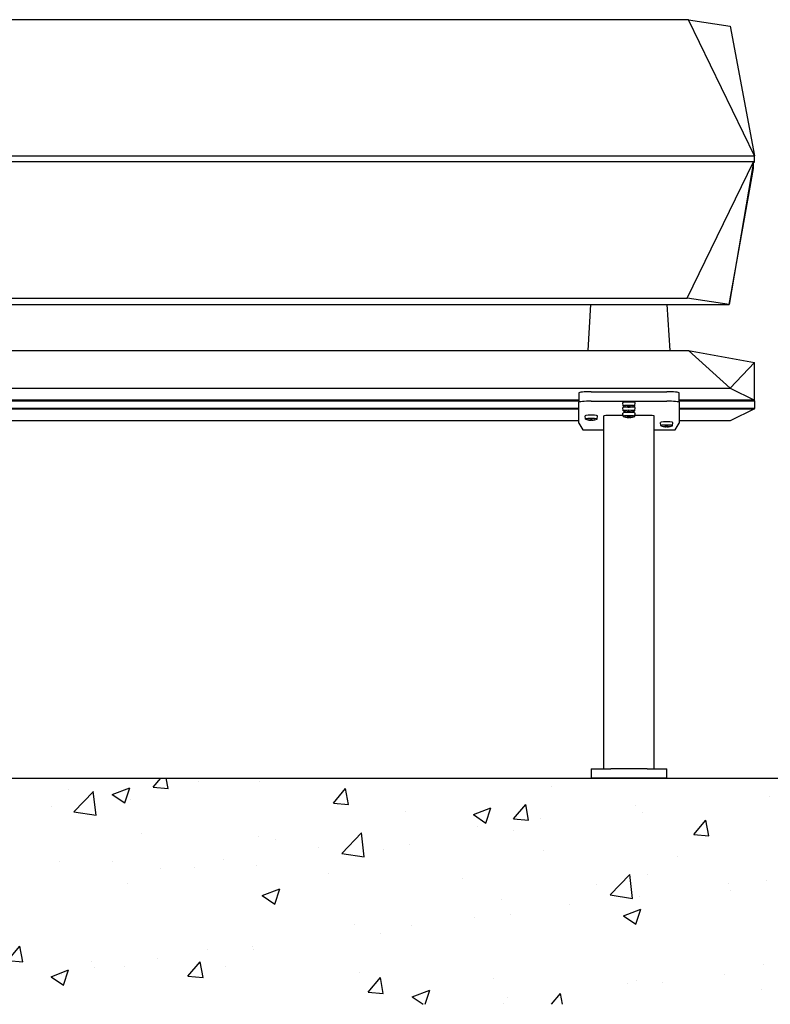
# Model space of a CAD drawing. Units: inches. Extents: x 6 to 147, y 5 to 169.
# Drawn here: x 54 to 84, y 56 to 96 of the extents above; entities that cross this region are included whole.
import ezdxf

# ---------------------------------------------------------------- set-up
doc = ezdxf.new("R2010")
doc.units = ezdxf.units.IN
doc.header["$LTSCALE"] = 16
doc.header["$MEASUREMENT"] = 0
doc.layers.add('BOLD', color=1, linetype='CONTINUOUS')
doc.layers.add('HATCH', color=9, linetype='CONTINUOUS')
doc.layers.add('Visible (ANSI)', color=2, linetype='CONTINUOUS', lineweight=30)

msp = doc.modelspace()

# ---------------------------------------------------------------- hatches: boundary and pattern name
at = {"layer": 'HATCH'}
h = msp.add_hatch(dxfattribs=at)
h.set_pattern_fill('AR-CONC', color=256)
h.set_pattern_definition([(50, (0.3466, 3.526), (7.1726, -0.62752), [0.75, -8.25]), (355, (0.3466, 3.526), (-1.3875, 7.52192), [0.6, -6.6]), (100.4514, (0.944, 3.474), (5.7851, 6.8944), [0.6374, -7.01142]), (46.184, (0.347, 5.526), (10.6724, -1.6552), [1.125, -12.375]), (96.636, (1.236, 5.388), (9.3466, 9.7412), [0.9561, -10.5171]), (351.184, (0.347, 5.526), (9.3466, 9.7412), [0.9, -9.9]), (21, (1.3466, 5.026), (5.96907, -4.0262), [0.75, -8.25]), (326, (1.3466, 5.026), (2.43315, 7.2515), [0.6, -6.6]), (71.4514, (1.844, 4.6905), (8.40222, 3.2253), [0.6374, -7.01142]), (37.5, (0.3466, 3.526), (0.1216, 3.32894), [0, -6.52, 0, -6.7, 0, -6.625]), (7.5, (0.3466, 3.526), (2.630695, 3.94412), [0, -3.82, 0, -6.37, 0, -2.525]), (327.5, (-1.8834, 3.526), (5.338224, -0.22555), [0, -2.5, 0, -7.8, 0, -10.35]), (317.5, (-2.8834, 3.526), (5.83186, 1.00105), [0, -3.25, 0, -5.18, 0, -7.35])])
h.paths.add_polyline_path([(126.14171, 65.31624), (10.29028, 65.31624), (10.29028, 56.31624), (126.14171, 56.31624)])

# ---------------------------------------------------------------- linework, layer by layer
at = {"layer": 'BOLD'}
msp.add_line((10.29028, 65.31624), (126.14171, 65.31624), dxfattribs=at)
at = {"layer": 'Visible (ANSI)'}
for p, q in [((80.8906, 95.50385), (16.16204, 95.50385)), ((83.52632, 90.08741), (80.8906, 95.50385)), ((80.8906, 95.50385), (82.55652, 95.24338)), ((82.55652, 95.24338), (83.52632, 90.08741)), ((83.48224, 89.84121), (13.48224, 89.84121)), ((13.52632, 90.08741), (83.52632, 90.08741)), ((80.84652, 84.42476), (83.48224, 89.84121)), ((83.48224, 89.84121), (82.51244, 84.16429)), ((83.48224, 89.58073), (83.48224, 89.84121)), ((83.48224, 89.82694), (83.52632, 89.82694)), ((83.52632, 89.82694), (83.52632, 90.08741)), ((82.51244, 84.16429), (83.48224, 89.58073)), ((16.11795, 84.42476), (80.84652, 84.42476)), ((82.51244, 84.16429), (80.84652, 84.42476)), ((20.05253, 84.16429), (77.00011, 84.16429)), ((77.00056, 84.17139), (76.88265, 82.33509)), ((77.00056, 84.17139), (80.05207, 84.17139)), ((80.16999, 82.33509), (80.05207, 84.17139)), ((80.05253, 84.16429), (82.51244, 84.16429)), ((16.16204, 82.33509), (80.8906, 82.33509)), ((80.8906, 82.33509), (83.52632, 81.85573)), ((82.55652, 80.8408), (80.8906, 82.33509)), ((83.52632, 81.85573), (82.55652, 80.8408)), ((83.52632, 80.36144), (83.52632, 81.85573)), ((14.49612, 80.8408), (82.55652, 80.8408)), ((82.55652, 80.8408), (83.52632, 80.36144)), ((76.52632, 80.36144), (20.52632, 80.36144)), ((20.52632, 80.33965), (76.52632, 80.33965)), ((76.52632, 80.64989), (76.52632, 80.27632)), ((77.02632, 80.69347), (80.02632, 80.69347)), ((80.52632, 80.27632), (80.52632, 80.64989)), ((83.52632, 80.36144), (80.52632, 80.36144)), ((80.52632, 80.33965), (83.52632, 80.33965)), ((83.52632, 80.33965), (83.52632, 80.36144)), ((83.52632, 80.33965), (83.52632, 80.03461)), ((76.52632, 80.03461), (20.52632, 80.03461)), ((20.52632, 80.01282), (76.52632, 80.01282)), ((76.52632, 79.44834), (76.52632, 80.27632)), ((77.02632, 80.31989), (80.02632, 80.31989)), ((78.29174, 80.13261), (78.28033, 80.26253)), ((78.29174, 79.93651), (78.28033, 80.06643)), ((78.50283, 80.0968), (78.50437, 80.11424)), ((78.5498, 80.08638), (78.54915, 80.09371)), ((78.7609, 80.13261), (78.77231, 80.26253)), ((78.7609, 79.93651), (78.77231, 80.06643)), ((80.52632, 80.27632), (80.52632, 79.44834)), ((83.52632, 80.03461), (80.52632, 80.03461)), ((80.52632, 80.01282), (83.52632, 80.01282)), ((83.52632, 80.01282), (82.55652, 79.53346)), ((83.52632, 80.01282), (83.52632, 80.03461)), ((76.79174, 79.60971), (76.78033, 79.73963)), ((77.00283, 79.5739), (77.00437, 79.59134)), ((77.0498, 79.56348), (77.04915, 79.57081)), ((77.2609, 79.60971), (77.27231, 79.73963)), ((77.52632, 65.69124), (77.52632, 79.73119)), ((78.28865, 79.75374), (77.77632, 79.75374)), ((78.29174, 79.71865), (78.28033, 79.84858)), ((78.50283, 79.9007), (78.50437, 79.91814)), ((78.50283, 79.68284), (78.50437, 79.70029)), ((78.5498, 79.89028), (78.54915, 79.89761)), ((78.5498, 79.67242), (78.54915, 79.67976)), ((78.7609, 79.71865), (78.77231, 79.84858)), ((79.27632, 79.75374), (78.76398, 79.75374)), ((79.52632, 65.69124), (79.52632, 79.73119)), ((76.52632, 79.53346), (20.52632, 79.53346)), ((76.52632, 79.44834), (76.68538, 79.17801)), ((76.6878, 79.17515), (77.52632, 79.17515)), ((79.52632, 79.17515), (80.36484, 79.17515)), ((79.79174, 79.34826), (79.78033, 79.47818)), ((80.00269, 79.31242), (80.00423, 79.32989)), ((80.04994, 79.30203), (80.0493, 79.30933)), ((80.2609, 79.34826), (80.27231, 79.47818)), ((80.36726, 79.17801), (80.52632, 79.44834)), ((82.55652, 79.53346), (80.52632, 79.53346)), ((77.02632, 65.69124), (77.03012, 65.69124)), ((77.02632, 65.69124), (77.02632, 65.31624)), ((77.03012, 65.69124), (77.56295, 65.69124)), ((77.56295, 65.69124), (77.80916, 65.69124)), ((79.24348, 65.69124), (77.80916, 65.69124)), ((79.24348, 65.69124), (79.48968, 65.69124)), ((79.48968, 65.69124), (80.02252, 65.69124)), ((80.02252, 65.69124), (80.02632, 65.69124)), ((80.02632, 65.31624), (80.02632, 65.69124)), ((77.03012, 65.31624), (77.02632, 65.31624)), ((77.56295, 65.31624), (77.03012, 65.31624)), ((77.80916, 65.31624), (77.56295, 65.31624)), ((79.24348, 65.31624), (77.80916, 65.31624)), ((79.48968, 65.31624), (79.24348, 65.31624)), ((80.02252, 65.31624), (79.48968, 65.31624)), ((80.02632, 65.31624), (80.02252, 65.31624))]:
    msp.add_line(p, q, dxfattribs=at)
for centre, start, end in [((78.52632, 80.72553), 249.045284, 268.680604), ((78.52632, 80.72553), 272.125461, 290.954716), ((77.02632, 80.20263), 249.045284, 268.680604), ((77.02632, 80.20263), 272.125461, 290.954716), ((78.52632, 80.52943), 249.045284, 268.680604), ((78.52632, 80.31157), 249.045284, 268.680604), ((78.52632, 80.52943), 272.125461, 290.954716), ((78.52632, 80.31157), 272.125461, 290.954716), ((80.02632, 79.94118), 249.045284, 268.691278), ((80.02632, 79.94118), 272.136754, 290.954716)]:
    msp.add_arc(centre, 0.6396, start, end, dxfattribs=at)
for centre, major_axis, ratio, start_param, end_param in [((77.02632, 80.64989), (-0.5, 0), 0.08715574, 4.71238898, 6.28318531), ((80.02632, 80.64989), (0.5, 0), 0.08715574, 0, 1.57079633), ((77.02632, 80.27632), (-0.5, 0), 0.08715574, 4.71238898, 6.28318531), ((78.52632, 80.13277), (-0.23459, 0), 0.08715574, 2.91781824, 6.50695972), ((78.52632, 79.93667), (-0.23459, 0), 0.08715574, 2.91781824, 6.50695972), ((78.52632, 80.0666), (-0.246, 0), 0.08715574, 4.90388094, 6.29083965), ((78.52632, 80.2627), (-0.246, 0), 0.08715574, 3.13393831, 6.29083965), ((78.52969, 80.71906), (-0.56618, -0.2952), 0.98071767, 0.87762851, 0.98670065), ((78.52321, 80.72552), (0.00233, -0.63851), 0.9965248, 6.07427652, 6.18334866), ((78.56338, 80.72256), (-0.05101, -0.63647), 0.09057524, 5.99064843, 6.09972057), ((78.56336, 80.72258), (-0.05065, -0.6365), 0.0976033, 0.02407507, 0.13242299), ((78.52632, 80.0666), (0.246, 0), 0.08715574, 1.47577425, 1.603622), ((78.48928, 80.72199), (0.06067, -0.63562), 0.08241106, 5.97546091, 6.08453305), ((78.52632, 80.0666), (0.246, 0), 0.08715574, 6.27553097, 7.66248967), ((78.52943, 80.71906), (-0.57551, -0.27655), 0.98133255, 1.22633699, 1.33540913), ((78.52295, 80.72552), (0.00253, -0.6385), 0.99590992, 0.10744724, 0.21651938), ((80.02632, 80.27632), (0.5, 0), 0.08715574, 0, 1.57079633), ((77.02632, 79.60987), (-0.23459, 0), 0.08715574, 2.91781824, 6.50695972), ((77.02632, 79.7398), (-0.246, 0), 0.08715574, 3.13393831, 6.29083965), ((77.02969, 80.19616), (-0.56618, -0.2952), 0.98071767, 0.87762851, 0.98670065), ((77.02321, 80.20262), (0.00233, -0.63851), 0.9965248, 6.07427652, 6.18334866), ((77.06338, 80.19966), (-0.05101, -0.63647), 0.09057524, 5.99064843, 6.09972057), ((77.06336, 80.19968), (-0.05065, -0.6365), 0.0976033, 0.02407507, 0.13242299), ((76.98928, 80.19909), (0.06067, -0.63562), 0.08241106, 5.97546091, 6.08453305), ((77.02943, 80.19616), (-0.57551, -0.27655), 0.98133255, 1.22633699, 1.33540913), ((77.02295, 80.20261), (0.00253, -0.6385), 0.99590992, 0.10744724, 0.21651938), ((77.77632, 79.73119), (-0.25, 0), 0.09023026, 4.71238898, 6.28318531), ((78.52632, 79.71881), (-0.23459, 0), 0.08715574, 2.91781824, 6.50695972), ((78.52632, 79.84874), (-0.246, 0), 0.08715574, 3.13393831, 6.29083965), ((78.52969, 80.52296), (-0.56618, -0.2952), 0.98071767, 0.87762851, 0.98670065), ((78.52969, 80.3051), (-0.56618, -0.2952), 0.98071767, 0.87762851, 0.98670065), ((78.52321, 80.52942), (0.00233, -0.63851), 0.9965248, 6.07427652, 6.18334866), ((78.52321, 80.31156), (0.00233, -0.63851), 0.9965248, 6.07427652, 6.18334866), ((78.56338, 80.52646), (-0.05101, -0.63647), 0.09057524, 5.99064843, 6.09972057), ((78.56338, 80.3086), (-0.05101, -0.63647), 0.09057524, 5.99064843, 6.09972057), ((78.56336, 80.52648), (-0.05065, -0.6365), 0.0976033, 0.02407507, 0.13242299), ((78.56336, 80.30863), (-0.05065, -0.6365), 0.0976033, 0.02407507, 0.13242299), ((78.48928, 80.52589), (0.06067, -0.63562), 0.08241106, 5.97546091, 6.08453305), ((78.48928, 80.30804), (0.06067, -0.63562), 0.08241106, 5.97546091, 6.08453305), ((78.52943, 80.52296), (-0.57551, -0.27655), 0.98133255, 1.22633699, 1.33540913), ((78.52943, 80.3051), (-0.57551, -0.27655), 0.98133255, 1.22633699, 1.33540913), ((78.52295, 80.52942), (0.00253, -0.6385), 0.99590992, 0.10744724, 0.21651938), ((78.52295, 80.31156), (0.00253, -0.6385), 0.99590992, 0.10744724, 0.21651938), ((79.27632, 79.73119), (-0.25, 0), 0.09023026, 3.14159265, 4.71238898), ((80.02632, 79.34842), (-0.23459, 0), 0.08715574, 2.91781824, 6.50695972), ((80.02632, 79.47835), (-0.246, 0), 0.08715574, 3.13393831, 6.29083965), ((80.02978, 79.93471), (-0.56301, -0.30118), 0.98050249, 0.86701962, 0.97609176), ((80.02312, 79.94117), (0.0024, -0.63851), 0.9963262, 6.07437955, 6.18345169), ((80.06337, 79.93821), (-0.05089, -0.63648), 0.09290901, 5.99083685, 6.09990898), ((80.06335, 79.93824), (-0.05053, -0.63651), 0.0999356, 0.02426228, 0.13261016), ((79.98929, 79.93763), (0.06082, -0.63561), 0.08474335, 5.97523646, 6.0843086), ((80.02952, 79.93471), (-0.57245, -0.28284), 0.98113395, 1.21537582, 1.32444796), ((80.02286, 79.94116), (0.00259, -0.6385), 0.99569474, 0.1075503, 0.21662244)]:
    msp.add_ellipse(centre, major_axis=major_axis, ratio=ratio, start_param=start_param, end_param=end_param, dxfattribs=at)
for points, knots in [([(78.39921, 80.10162), (78.39877, 80.1013), (78.39829, 80.10103), (78.39701, 80.10048), (78.39596, 80.10027), (78.39458, 80.10026), (78.39405, 80.10031), (78.39353, 80.10041)], [0.0710045303, 0.0710045303, 0.0710045303, 0.0710045303, 0.0747961397, 0.0747961397, 0.0816302754, 0.0816302754, 0.0853448141, 0.0853448141, 0.0853448141, 0.0853448141]), ([(78.50271, 80.09762), (78.50315, 80.09647), (78.50245, 80.09537), (78.4985, 80.09359), (78.49524, 80.09292), (78.48743, 80.09212), (78.48234, 80.09194), (78.47106, 80.09214), (78.46488, 80.09251), (78.45898, 80.09307)], [0, 0, 0, 0, 0.04614633, 0.04614633, 0.092292659, 0.092292659, 0.138444551, 0.138444551, 0.183721244, 0.183721244, 0.183721244, 0.183721244]), ([(78.46211, 80.08996), (78.46812, 80.08938), (78.47463, 80.08878), (78.48685, 80.08772), (78.49256, 80.08727), (78.50181, 80.08659), (78.50597, 80.08633), (78.51185, 80.08606), (78.51362, 80.08605), (78.51421, 80.08615)], [0, 0, 0, 0, 0.04614633, 0.04614633, 0.092292659, 0.092292659, 0.138444551, 0.138444551, 0.183721244, 0.183721244, 0.183721244, 0.183721244]), ([(78.49808, 80.11414), (78.49806, 80.11414), (78.49804, 80.11415), (78.49798, 80.11421), (78.49794, 80.11432), (78.49791, 80.11446)], [0.0800411682, 0.0800411682, 0.0800411682, 0.0800411682, 0.08163027545, 0.08163027545, 0.0853448141, 0.0853448141, 0.0853448141, 0.0853448141]), ([(78.49808, 80.11414), (78.50027, 80.11418), (78.50247, 80.11422), (78.50689, 80.11428), (78.5091, 80.11431), (78.51355, 80.11435), (78.51578, 80.11437), (78.52025, 80.11439), (78.52249, 80.1144), (78.52694, 80.1144), (78.52915, 80.1144), (78.53136, 80.11439)], [6.157522049, 6.157522049, 6.157522049, 6.157522049, 6.207784807, 6.207784807, 6.258047565, 6.258047565, 6.308310323, 6.308310323, 6.35857308, 6.35857308, 6.408155164, 6.408155164, 6.408155164, 6.408155164]), ([(78.52131, 80.09101), (78.52128, 80.09101), (78.52126, 80.09102), (78.52116, 80.09111), (78.52109, 80.09141), (78.521, 80.09223), (78.52097, 80.0929), (78.52096, 80.09414), (78.52098, 80.09486), (78.52101, 80.09557)], [0.0257771734, 0.0257771734, 0.0257771734, 0.0257771734, 0.0273339695, 0.0273339695, 0.0341681053, 0.0341681053, 0.0409473192, 0.0409473192, 0.0464630653, 0.0464630653, 0.0464630653, 0.0464630653]), ([(78.54938, 80.09117), (78.54894, 80.09116), (78.5485, 80.09116), (78.54586, 80.09112), (78.54364, 80.09109), (78.53919, 80.09105), (78.53696, 80.09103), (78.53249, 80.09101), (78.53026, 80.091), (78.52578, 80.091), (78.52354, 80.091), (78.5213, 80.09101)], [3.057104054, 3.057104054, 3.057104054, 3.057104054, 3.066939253, 3.066939253, 3.116712836, 3.116712836, 3.16648642, 3.16648642, 3.216260003, 3.216260003, 3.266033587, 3.266033587, 3.266033587, 3.266033587]), ([(78.59053, 80.09408), (78.58452, 80.09342), (78.57801, 80.09294), (78.56578, 80.09257), (78.56008, 80.09269), (78.55082, 80.09337), (78.54667, 80.094), (78.54078, 80.0957), (78.53901, 80.09676), (78.53842, 80.09789)], [0, 0, 0, 0, 0.04614633, 0.04614633, 0.092292659, 0.092292659, 0.138444551, 0.138444551, 0.183721244, 0.183721244, 0.183721244, 0.183721244]), ([(78.5498, 80.08638), (78.54982, 80.08634), (78.55058, 80.08639), (78.55414, 80.08671), (78.55739, 80.08703), (78.56521, 80.08785), (78.5703, 80.08839), (78.58158, 80.08962), (78.58776, 80.0903), (78.59365, 80.09096)], [0.009251351, 0.009251351, 0.009251351, 0.009251351, 0.04614633, 0.04614633, 0.092292659, 0.092292659, 0.138444551, 0.138444551, 0.183721244, 0.183721244, 0.183721244, 0.183721244]), ([(78.66202, 80.10246), (78.66151, 80.10235), (78.66098, 80.10229), (78.6596, 80.10228), (78.65854, 80.10248), (78.6569, 80.10315), (78.65601, 80.10374), (78.65533, 80.10442), (78.65528, 80.10447), (78.65523, 80.10452)], [0.0236194309, 0.0236194309, 0.0236194309, 0.0236194309, 0.0273339695, 0.0273339695, 0.0341681053, 0.0341681053, 0.0409473192, 0.0409473192, 0.0414996252, 0.0414996252, 0.0414996252, 0.0414996252]), ([(76.89921, 79.57872), (76.89877, 79.5784), (76.89829, 79.57813), (76.89701, 79.57758), (76.89596, 79.57736), (76.89458, 79.57735), (76.89405, 79.57741), (76.89353, 79.57751)], [0.0710045303, 0.0710045303, 0.0710045303, 0.0710045303, 0.0747961397, 0.0747961397, 0.0816302754, 0.0816302754, 0.0853448141, 0.0853448141, 0.0853448141, 0.0853448141]), ([(77.00271, 79.57471), (77.00315, 79.57357), (77.00245, 79.57246), (76.9985, 79.57069), (76.99524, 79.57002), (76.98743, 79.56922), (76.98234, 79.56903), (76.97106, 79.56924), (76.96488, 79.56961), (76.95898, 79.57017)], [0, 0, 0, 0, 0.04614633, 0.04614633, 0.092292659, 0.092292659, 0.138444551, 0.138444551, 0.183721244, 0.183721244, 0.183721244, 0.183721244]), ([(76.96211, 79.56706), (76.96812, 79.56648), (76.97463, 79.56588), (76.98685, 79.56482), (76.99256, 79.56437), (77.00181, 79.56369), (77.00597, 79.56343), (77.01185, 79.56316), (77.01362, 79.56315), (77.01421, 79.56325)], [0, 0, 0, 0, 0.04614633, 0.04614633, 0.092292659, 0.092292659, 0.138444551, 0.138444551, 0.183721244, 0.183721244, 0.183721244, 0.183721244]), ([(76.99808, 79.59124), (76.99806, 79.59124), (76.99804, 79.59125), (76.99798, 79.59131), (76.99794, 79.59141), (76.99791, 79.59156)], [0.0800411682, 0.0800411682, 0.0800411682, 0.0800411682, 0.08163027545, 0.08163027545, 0.0853448141, 0.0853448141, 0.0853448141, 0.0853448141]), ([(76.99808, 79.59124), (77.00027, 79.59128), (77.00247, 79.59131), (77.00689, 79.59138), (77.0091, 79.5914), (77.01355, 79.59145), (77.01578, 79.59146), (77.02025, 79.59149), (77.02249, 79.5915), (77.02694, 79.5915), (77.02915, 79.5915), (77.03136, 79.59149)], [6.157522049, 6.157522049, 6.157522049, 6.157522049, 6.207784807, 6.207784807, 6.258047565, 6.258047565, 6.308310323, 6.308310323, 6.35857308, 6.35857308, 6.408155164, 6.408155164, 6.408155164, 6.408155164]), ([(77.02131, 79.56811), (77.02128, 79.56811), (77.02126, 79.56811), (77.02116, 79.56821), (77.02109, 79.56851), (77.021, 79.56933), (77.02097, 79.57), (77.02096, 79.57124), (77.02098, 79.57196), (77.02101, 79.57267)], [0.0257771734, 0.0257771734, 0.0257771734, 0.0257771734, 0.0273339695, 0.0273339695, 0.0341681053, 0.0341681053, 0.0409473192, 0.0409473192, 0.0464630653, 0.0464630653, 0.0464630653, 0.0464630653]), ([(77.04938, 79.56827), (77.04894, 79.56826), (77.0485, 79.56825), (77.04586, 79.56822), (77.04364, 79.56819), (77.03919, 79.56815), (77.03696, 79.56813), (77.03249, 79.56811), (77.03026, 79.5681), (77.02578, 79.56809), (77.02354, 79.5681), (77.0213, 79.5681)], [3.057104054, 3.057104054, 3.057104054, 3.057104054, 3.066939253, 3.066939253, 3.116712836, 3.116712836, 3.16648642, 3.16648642, 3.216260003, 3.216260003, 3.266033587, 3.266033587, 3.266033587, 3.266033587]), ([(77.09053, 79.57118), (77.08452, 79.57052), (77.07801, 79.57004), (77.06578, 79.56967), (77.06008, 79.56978), (77.05082, 79.57047), (77.04667, 79.57109), (77.04078, 79.57279), (77.03901, 79.57386), (77.03842, 79.57499)], [0, 0, 0, 0, 0.04614633, 0.04614633, 0.092292659, 0.092292659, 0.138444551, 0.138444551, 0.183721244, 0.183721244, 0.183721244, 0.183721244]), ([(77.0498, 79.56348), (77.04982, 79.56344), (77.05058, 79.56349), (77.05414, 79.56381), (77.05739, 79.56413), (77.06521, 79.56494), (77.0703, 79.56549), (77.08158, 79.56672), (77.08776, 79.5674), (77.09365, 79.56806)], [0.009251351, 0.009251351, 0.009251351, 0.009251351, 0.04614633, 0.04614633, 0.092292659, 0.092292659, 0.138444551, 0.138444551, 0.183721244, 0.183721244, 0.183721244, 0.183721244]), ([(77.16202, 79.57956), (77.16151, 79.57945), (77.16098, 79.57939), (77.1596, 79.57938), (77.15854, 79.57958), (77.1569, 79.58025), (77.15601, 79.58084), (77.15533, 79.58151), (77.15528, 79.58157), (77.15523, 79.58162)], [0.0236194309, 0.0236194309, 0.0236194309, 0.0236194309, 0.0273339695, 0.0273339695, 0.0341681053, 0.0341681053, 0.0409473192, 0.0409473192, 0.0414996252, 0.0414996252, 0.0414996252, 0.0414996252]), ([(78.39921, 79.90552), (78.39877, 79.9052), (78.39829, 79.90493), (78.39701, 79.90438), (78.39596, 79.90417), (78.39458, 79.90416), (78.39405, 79.90421), (78.39353, 79.90431)], [0.0710045303, 0.0710045303, 0.0710045303, 0.0710045303, 0.0747961397, 0.0747961397, 0.0816302754, 0.0816302754, 0.0853448141, 0.0853448141, 0.0853448141, 0.0853448141]), ([(78.39921, 79.68766), (78.39877, 79.68734), (78.39829, 79.68707), (78.39701, 79.68653), (78.39596, 79.68631), (78.39458, 79.6863), (78.39405, 79.68636), (78.39353, 79.68646)], [0.0710045303, 0.0710045303, 0.0710045303, 0.0710045303, 0.0747961397, 0.0747961397, 0.0816302754, 0.0816302754, 0.0853448141, 0.0853448141, 0.0853448141, 0.0853448141]), ([(78.50271, 79.90152), (78.50315, 79.90037), (78.50245, 79.89926), (78.4985, 79.89749), (78.49524, 79.89682), (78.48743, 79.89602), (78.48234, 79.89584), (78.47106, 79.89604), (78.46488, 79.89641), (78.45898, 79.89697)], [0, 0, 0, 0, 0.04614633, 0.04614633, 0.092292659, 0.092292659, 0.138444551, 0.138444551, 0.183721244, 0.183721244, 0.183721244, 0.183721244]), ([(78.50271, 79.68366), (78.50315, 79.68251), (78.50245, 79.68141), (78.4985, 79.67963), (78.49524, 79.67896), (78.48743, 79.67816), (78.48234, 79.67798), (78.47106, 79.67818), (78.46488, 79.67856), (78.45898, 79.67912)], [0, 0, 0, 0, 0.04614633, 0.04614633, 0.092292659, 0.092292659, 0.138444551, 0.138444551, 0.183721244, 0.183721244, 0.183721244, 0.183721244]), ([(78.46211, 79.89386), (78.46812, 79.89328), (78.47463, 79.89268), (78.48685, 79.89162), (78.49256, 79.89117), (78.50181, 79.89049), (78.50597, 79.89023), (78.51185, 79.88996), (78.51362, 79.88995), (78.51421, 79.89005)], [0, 0, 0, 0, 0.04614633, 0.04614633, 0.092292659, 0.092292659, 0.138444551, 0.138444551, 0.183721244, 0.183721244, 0.183721244, 0.183721244]), ([(78.46211, 79.676), (78.46812, 79.67542), (78.47463, 79.67482), (78.48685, 79.67377), (78.49256, 79.67331), (78.50181, 79.67264), (78.50597, 79.67237), (78.51185, 79.67211), (78.51362, 79.6721), (78.51421, 79.67219)], [0, 0, 0, 0, 0.04614633, 0.04614633, 0.092292659, 0.092292659, 0.138444551, 0.138444551, 0.183721244, 0.183721244, 0.183721244, 0.183721244]), ([(78.49808, 79.91804), (78.49806, 79.91804), (78.49804, 79.91805), (78.49798, 79.91811), (78.49794, 79.91822), (78.49791, 79.91836)], [0.0800411682, 0.0800411682, 0.0800411682, 0.0800411682, 0.08163027545, 0.08163027545, 0.0853448141, 0.0853448141, 0.0853448141, 0.0853448141]), ([(78.49808, 79.70019), (78.49806, 79.70018), (78.49804, 79.70019), (78.49798, 79.70025), (78.49794, 79.70036), (78.49791, 79.70051)], [0.0800411682, 0.0800411682, 0.0800411682, 0.0800411682, 0.08163027545, 0.08163027545, 0.0853448141, 0.0853448141, 0.0853448141, 0.0853448141]), ([(78.49808, 79.91804), (78.50027, 79.91808), (78.50247, 79.91812), (78.50689, 79.91818), (78.5091, 79.91821), (78.51355, 79.91825), (78.51578, 79.91827), (78.52025, 79.91829), (78.52249, 79.9183), (78.52694, 79.9183), (78.52915, 79.9183), (78.53136, 79.91829)], [6.157522049, 6.157522049, 6.157522049, 6.157522049, 6.207784807, 6.207784807, 6.258047565, 6.258047565, 6.308310323, 6.308310323, 6.35857308, 6.35857308, 6.408155164, 6.408155164, 6.408155164, 6.408155164]), ([(78.49808, 79.70018), (78.50027, 79.70022), (78.50247, 79.70026), (78.50689, 79.70032), (78.5091, 79.70035), (78.51355, 79.70039), (78.51578, 79.70041), (78.52025, 79.70043), (78.52249, 79.70044), (78.52694, 79.70045), (78.52915, 79.70044), (78.53136, 79.70044)], [6.157522049, 6.157522049, 6.157522049, 6.157522049, 6.207784807, 6.207784807, 6.258047565, 6.258047565, 6.308310323, 6.308310323, 6.35857308, 6.35857308, 6.408155164, 6.408155164, 6.408155164, 6.408155164]), ([(78.52131, 79.89491), (78.52128, 79.89491), (78.52126, 79.89491), (78.52116, 79.89501), (78.52109, 79.89531), (78.521, 79.89613), (78.52097, 79.8968), (78.52096, 79.89804), (78.52098, 79.89876), (78.52101, 79.89947)], [0.0257771734, 0.0257771734, 0.0257771734, 0.0257771734, 0.0273339695, 0.0273339695, 0.0341681053, 0.0341681053, 0.0409473192, 0.0409473192, 0.0464630653, 0.0464630653, 0.0464630653, 0.0464630653]), ([(78.52131, 79.67705), (78.52128, 79.67705), (78.52126, 79.67706), (78.52116, 79.67715), (78.52109, 79.67745), (78.521, 79.67828), (78.52097, 79.67894), (78.52096, 79.68018), (78.52098, 79.6809), (78.52101, 79.68161)], [0.0257771734, 0.0257771734, 0.0257771734, 0.0257771734, 0.0273339695, 0.0273339695, 0.0341681053, 0.0341681053, 0.0409473192, 0.0409473192, 0.0464630653, 0.0464630653, 0.0464630653, 0.0464630653]), ([(78.54938, 79.89507), (78.54894, 79.89506), (78.5485, 79.89506), (78.54586, 79.89502), (78.54364, 79.89499), (78.53919, 79.89495), (78.53696, 79.89493), (78.53249, 79.89491), (78.53026, 79.8949), (78.52578, 79.8949), (78.52354, 79.8949), (78.5213, 79.8949)], [3.057104054, 3.057104054, 3.057104054, 3.057104054, 3.066939253, 3.066939253, 3.116712836, 3.116712836, 3.16648642, 3.16648642, 3.216260003, 3.216260003, 3.266033587, 3.266033587, 3.266033587, 3.266033587]), ([(78.54938, 79.67721), (78.54894, 79.67721), (78.5485, 79.6772), (78.54586, 79.67716), (78.54364, 79.67714), (78.53919, 79.67709), (78.53696, 79.67707), (78.53249, 79.67705), (78.53026, 79.67704), (78.52578, 79.67704), (78.52354, 79.67704), (78.5213, 79.67705)], [3.057104054, 3.057104054, 3.057104054, 3.057104054, 3.066939253, 3.066939253, 3.116712836, 3.116712836, 3.16648642, 3.16648642, 3.216260003, 3.216260003, 3.266033587, 3.266033587, 3.266033587, 3.266033587]), ([(78.59053, 79.89798), (78.58452, 79.89732), (78.57801, 79.89684), (78.56578, 79.89647), (78.56008, 79.89658), (78.55082, 79.89727), (78.54667, 79.8979), (78.54078, 79.89959), (78.53901, 79.90066), (78.53842, 79.90179)], [0, 0, 0, 0, 0.04614633, 0.04614633, 0.092292659, 0.092292659, 0.138444551, 0.138444551, 0.183721244, 0.183721244, 0.183721244, 0.183721244]), ([(78.59053, 79.68012), (78.58452, 79.67946), (78.57801, 79.67898), (78.56578, 79.67862), (78.56008, 79.67873), (78.55082, 79.67942), (78.54667, 79.68004), (78.54078, 79.68174), (78.53901, 79.68281), (78.53842, 79.68393)], [0, 0, 0, 0, 0.04614633, 0.04614633, 0.092292659, 0.092292659, 0.138444551, 0.138444551, 0.183721244, 0.183721244, 0.183721244, 0.183721244]), ([(78.5498, 79.89028), (78.54982, 79.89024), (78.55058, 79.89029), (78.55414, 79.89061), (78.55739, 79.89093), (78.56521, 79.89175), (78.5703, 79.89229), (78.58158, 79.89352), (78.58776, 79.8942), (78.59365, 79.89486)], [0.009251351, 0.009251351, 0.009251351, 0.009251351, 0.04614633, 0.04614633, 0.092292659, 0.092292659, 0.138444551, 0.138444551, 0.183721244, 0.183721244, 0.183721244, 0.183721244]), ([(78.5498, 79.67242), (78.54982, 79.67239), (78.55058, 79.67243), (78.55414, 79.67275), (78.55739, 79.67308), (78.56521, 79.67389), (78.5703, 79.67443), (78.58158, 79.67566), (78.58776, 79.67634), (78.59365, 79.67701)], [0.009251351, 0.009251351, 0.009251351, 0.009251351, 0.04614633, 0.04614633, 0.092292659, 0.092292659, 0.138444551, 0.138444551, 0.183721244, 0.183721244, 0.183721244, 0.183721244]), ([(78.66202, 79.90636), (78.66151, 79.90625), (78.66098, 79.90619), (78.6596, 79.90618), (78.65854, 79.90638), (78.6569, 79.90705), (78.65601, 79.90764), (78.65533, 79.90832), (78.65528, 79.90837), (78.65523, 79.90842)], [0.0236194309, 0.0236194309, 0.0236194309, 0.0236194309, 0.0273339695, 0.0273339695, 0.0341681053, 0.0341681053, 0.0409473192, 0.0409473192, 0.0414996252, 0.0414996252, 0.0414996252, 0.0414996252]), ([(78.66202, 79.6885), (78.66151, 79.6884), (78.66098, 79.68833), (78.6596, 79.68832), (78.65854, 79.68852), (78.6569, 79.68919), (78.65601, 79.68978), (78.65533, 79.69046), (78.65528, 79.69051), (78.65523, 79.69057)], [0.0236194309, 0.0236194309, 0.0236194309, 0.0236194309, 0.0273339695, 0.0273339695, 0.0341681053, 0.0341681053, 0.0409473192, 0.0409473192, 0.0414996252, 0.0414996252, 0.0414996252, 0.0414996252]), ([(79.89925, 79.31723), (79.89882, 79.31692), (79.89835, 79.31665), (79.89708, 79.31611), (79.89603, 79.31589), (79.89465, 79.31588), (79.89412, 79.31594), (79.8936, 79.31603)], [0.0710526327, 0.0710526327, 0.0710526327, 0.0710526327, 0.0747961397, 0.0747961397, 0.0816302754, 0.0816302754, 0.0853448141, 0.0853448141, 0.0853448141, 0.0853448141]), ([(80.00255, 79.31326), (80.00302, 79.31211), (80.00233, 79.31101), (79.9984, 79.30923), (79.99516, 79.30856), (79.98737, 79.30776), (79.98229, 79.30757), (79.97102, 79.30778), (79.96485, 79.30815), (79.95896, 79.30871)], [0, 0, 0, 0, 0.04614633, 0.04614633, 0.092292659, 0.092292659, 0.138444551, 0.138444551, 0.183721244, 0.183721244, 0.183721244, 0.183721244]), ([(79.96216, 79.3056), (79.96817, 79.30502), (79.97469, 79.30442), (79.98692, 79.30336), (79.99263, 79.30291), (80.0019, 79.30224), (80.00608, 79.30197), (80.01198, 79.30171), (80.01377, 79.3017), (80.01437, 79.3018)], [0, 0, 0, 0, 0.04614633, 0.04614633, 0.092292659, 0.092292659, 0.138444551, 0.138444551, 0.183721244, 0.183721244, 0.183721244, 0.183721244]), ([(79.99777, 79.32978), (79.99775, 79.32978), (79.99773, 79.32979), (79.99767, 79.32985), (79.99763, 79.32996), (79.9976, 79.33011)], [0.08004037947, 0.08004037947, 0.08004037947, 0.08004037947, 0.08163027545, 0.08163027545, 0.0853448141, 0.0853448141, 0.0853448141, 0.0853448141]), ([(79.99777, 79.32978), (79.99996, 79.32982), (80.00216, 79.32986), (80.00657, 79.32992), (80.00879, 79.32995), (80.01324, 79.32999), (80.01547, 79.33001), (80.01994, 79.33004), (80.02218, 79.33005), (80.02662, 79.33005), (80.02883, 79.33005), (80.03104, 79.33004)], [6.15752175, 6.15752175, 6.15752175, 6.15752175, 6.207784558, 6.207784558, 6.258047366, 6.258047366, 6.308310173, 6.308310173, 6.358572981, 6.358572981, 6.40813593, 6.40813593, 6.40813593, 6.40813593]), ([(80.02162, 79.30666), (80.0216, 79.30665), (80.02158, 79.30666), (80.02148, 79.30676), (80.0214, 79.30706), (80.0213, 79.30788), (80.02127, 79.30855), (80.02127, 79.30979), (80.02128, 79.31051), (80.02131, 79.31121)], [0.0257773014, 0.0257773014, 0.0257773014, 0.0257773014, 0.0273339695, 0.0273339695, 0.0341681053, 0.0341681053, 0.0409473192, 0.0409473192, 0.0464630653, 0.0464630653, 0.0464630653, 0.0464630653]), ([(80.04952, 79.30682), (80.04914, 79.30681), (80.04876, 79.30681), (80.04617, 79.30677), (80.04395, 79.30674), (80.03951, 79.3067), (80.03728, 79.30668), (80.03281, 79.30666), (80.03057, 79.30665), (80.0261, 79.30664), (80.02386, 79.30665), (80.02162, 79.30665)], [3.058388956, 3.058388956, 3.058388956, 3.058388956, 3.066939526, 3.066939526, 3.116713055, 3.116713055, 3.166486583, 3.166486583, 3.216260112, 3.216260112, 3.26603364, 3.26603364, 3.26603364, 3.26603364]), ([(80.09047, 79.30974), (80.08447, 79.30908), (80.07795, 79.3086), (80.06572, 79.30823), (80.06, 79.30834), (80.05073, 79.30903), (80.04656, 79.30965), (80.04065, 79.31135), (80.03887, 79.31241), (80.03826, 79.31354)], [0, 0, 0, 0, 0.04614633, 0.04614633, 0.092292659, 0.092292659, 0.138444551, 0.138444551, 0.183721244, 0.183721244, 0.183721244, 0.183721244]), ([(80.04994, 79.30203), (80.04996, 79.302), (80.05071, 79.30205), (80.05423, 79.30236), (80.05747, 79.30269), (80.06527, 79.3035), (80.07034, 79.30405), (80.08162, 79.30528), (80.08779, 79.30596), (80.09368, 79.30663)], [0.009534869, 0.009534869, 0.009534869, 0.009534869, 0.04614633, 0.04614633, 0.092292659, 0.092292659, 0.138444551, 0.138444551, 0.183721244, 0.183721244, 0.183721244, 0.183721244]), ([(80.16204, 79.31814), (80.16152, 79.31803), (80.16099, 79.31796), (80.15961, 79.31795), (80.15856, 79.31815), (80.15691, 79.31883), (80.15602, 79.31941), (80.15534, 79.3201), (80.15528, 79.32015), (80.15522, 79.32021)], [0.0236194309, 0.0236194309, 0.0236194309, 0.0236194309, 0.0273339695, 0.0273339695, 0.0341681053, 0.0341681053, 0.0409473192, 0.0409473192, 0.0415475187, 0.0415475187, 0.0415475187, 0.0415475187])]:
    msp.add_open_spline(points, degree=3, knots=knots, dxfattribs=at)
for points, weights in [([(78.52178, 80.11439), (78.52141, 80.10532), (78.52101, 80.09557)], [1.00982641959, 1.00676391922, 1.00238400429]), ([(77.02178, 79.59149), (77.02141, 79.58242), (77.02101, 79.57267)], [1.00982641959, 1.00676391922, 1.00238400429]), ([(78.52178, 79.91829), (78.52141, 79.90922), (78.52101, 79.89947)], [1.00982641959, 1.00676391922, 1.00238400429]), ([(78.52178, 79.70044), (78.52141, 79.69137), (78.52101, 79.68161)], [1.00982641959, 1.00676391922, 1.00238400429]), ([(80.02206, 79.33004), (80.0217, 79.32097), (80.02131, 79.31121)], [1.00982699859, 1.00676433327, 1.00238400429])]:
    msp.add_rational_spline(points, weights, degree=2, dxfattribs=at)
for points in [[(76.68538, 79.17801), (76.68619, 79.1761), (76.68699, 79.17515), (76.6878, 79.17515)], [(80.36484, 79.17515), (80.36565, 79.17515), (80.36645, 79.1761), (80.36726, 79.17801)]]:
    msp.add_open_spline(points, degree=3, dxfattribs=at)

doc.saveas('drawing.dxf')
